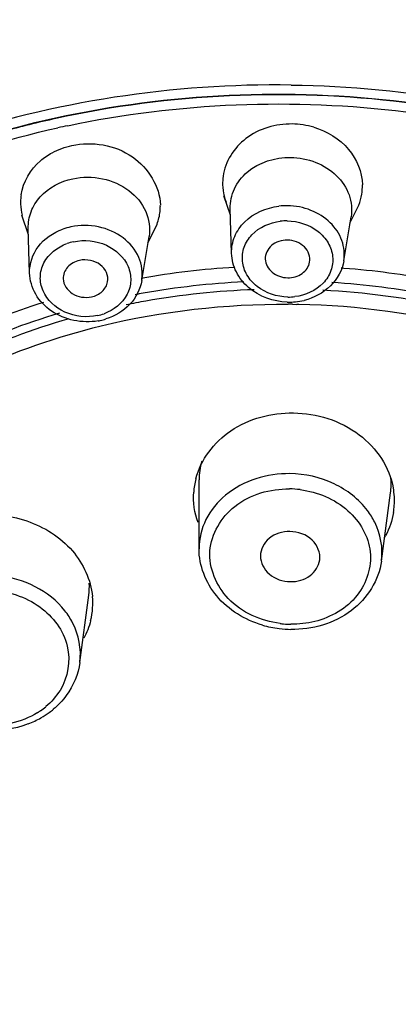
# Model space of a CAD drawing. Units: millimetres. Extents: x 0 to 420, y 0 to 297.
# Drawn here: x 118 to 119, y 198 to 202 of the extents above; entities that cross this region are included whole.
import ezdxf

# ---------------------------------------------------------------- set-up
doc = ezdxf.new("R2010")
doc.units = ezdxf.units.MM
doc.header["$LTSCALE"] = 23.1
doc.layers.get('0').update_dxf_attribs({"linetype": 'CONTINUOUS'})

msp = doc.modelspace()

# ---------------------------------------------------------------- linework, layer by layer
at = {"color": 7, "linetype": 'Continuous'}
for p, q in [((118.6776, 201.1464), (118.6513, 201.2239)), ((119.1591, 201.1143), (119.1951, 201.1868)), ((117.8636, 201.0671), (117.8368, 201.1462)), ((118.6822, 200.993), (118.6768, 201.1728)), ((119.1342, 200.9628), (119.1634, 201.1403)), ((118.3452, 201.035), (118.3805, 201.1061)), ((117.8683, 200.9137), (117.8629, 201.0934)), ((118.3202, 200.8835), (118.3495, 201.0609)), ((118.5509, 199.8033), (118.5515, 200.081)), ((119.2862, 199.7541), (119.3224, 200.0288)), ((118.0709, 199.3456), (118.1067, 199.617))]:
    msp.add_line(p, q, dxfattribs=at)
at = {"color": 9, "linetype": 'Continuous'}
msp.add_line((118.9279, 200.7876), (118.9444, 200.7874), dxfattribs=at)
for centre, radius, start, end in [((118.8469, 197.5877), 4.0049, 101.8845, 102.4629), ((118.9039, 200.9164), 0.2682, 89.2233, 96.6494), ((118.9034, 200.9084), 0.2152, 89.2249, 96.6478), ((118.0872, 200.8524), 0.2525, 101.9675, 109.6977), ((118.0873, 200.8415), 0.2026, 101.9692, 109.696), ((118.8823, 197.711), 3.2307, 93.3395, 100.0612), ((118.8859, 197.6495), 3.2923, 85.6778, 85.8617), ((118.8862, 197.6528), 3.289, 79.2951, 85.6783), ((118.8831, 197.7108), 3.1706, 92.7484, 100.1149), ((118.8863, 197.6559), 3.2255, 79.2746, 86.4403), ((118.8741, 197.767), 3.1137, 100.1332, 100.7432), ((118.8833, 197.6981), 3.1502, 92.0012, 99.9908), ((118.8857, 197.6485), 3.1998, 77.9717, 87.0603), ((118.8143, 197.9732), 2.9593, 107.5037, 115.0483), ((118.8732, 197.7638), 3.0838, 100.0176, 101.5251), ((118.9119, 201.0322), 0.2152, 269.2249, 276.6478), ((118.886, 197.6693), 3.1186, 89.231, 89.5481), ((118.9332, 200.247), 0.5405, 87.9397, 88.8146), ((118.8857, 197.6546), 3.1333, 75.5788, 88.7753), ((118.8195, 197.963), 2.91, 106.599, 115.2384), ((118.1001, 200.9405), 0.2026, 281.9692, 289.696), ((118.8234, 197.9442), 2.8966, 105.983, 115.0317), ((118.9105, 199.6587), 0.3858, 82.7948, 89.2276), ((118.9256, 199.8849), 0.3855, 262.7921, 264.9378), ((118.9256, 199.8851), 0.3857, 264.9388, 269.2294), ((117.7407, 199.3989), 0.3011, 304.7534, 309.8141), ((117.7346, 199.4076), 0.3116, 302.2931, 304.7657)]:
    msp.add_arc(centre, radius, start, end, dxfattribs=at)
at = {"color": 7, "linetype": 'Continuous'}
for centre, radius, start, end in [((118.9215, 201.1875), 0.3261, 73.6926, 89.2132), ((118.8565, 201.275), 0.2105, 172.2793, 181.7128), ((118.8611, 201.2754), 0.2152, 181.7852, 193.7802), ((118.9984, 201.2647), 0.2109, 350.6341, 1.1451), ((118.0413, 201.1974), 0.2093, 171.5073, 176.8979), ((118.8671, 201.2768), 0.2213, 193.7705, 200.444), ((118.9951, 201.2654), 0.2143, 338.6201, 350.6015), ((118.0417, 201.1974), 0.2098, 176.9105, 181.7393), ((118.0475, 201.1978), 0.2156, 181.7862, 193.7871), ((118.1856, 201.1835), 0.2095, 356.9056, 1.048), ((118.181, 201.1845), 0.2142, 336.1804, 350.5656), ((118.1855, 201.1835), 0.2096, 350.6215, 356.8932), ((118.9135, 201.0548), 0.2584, 268.334, 269.2306), ((118.9135, 201.0564), 0.2601, 269.2366, 275.6801), ((118.914, 201.0519), 0.2556, 275.6548, 283.6373), ((118.1009, 200.9683), 0.2512, 279.861, 281.9926), ((118.1015, 200.9655), 0.2483, 281.9924, 287.4649), ((118.8355, 200.0801), 0.284, 164.4361, 179.8177), ((118.8249, 200.012), 0.2961, 165.7084, 176.1674), ((119.0416, 200.0657), 0.2833, 352.5179, 4.1853), ((119.0398, 199.9968), 0.2986, 356.2322, 9.9437), ((119.0437, 199.9967), 0.2947, 350.8509, 356.1903), ((119.0245, 200.0036), 0.3152, 330.884, 332.0409), ((117.8285, 199.6535), 0.2806, 352.5096, 2.2731), ((117.8289, 199.5846), 0.294, 356.1839, 5.2275), ((117.8296, 199.5846), 0.2933, 346.0268, 356.1659), ((118.9269, 199.9066), 0.4278, 253.6281, 262.9297), ((118.9273, 199.9084), 0.4297, 262.8968, 269.2169), ((117.7243, 199.4525), 0.3804, 291.306, 299.9444), ((117.7348, 199.4343), 0.3594, 299.9521, 306.3238), ((117.746, 199.4189), 0.3404, 306.3478, 309.8227)]:
    msp.add_arc(centre, radius, start, end, dxfattribs=at)
for points, knots in [([(119.0638, 207.7769), (117.9685, 207.7988), (115.8007, 207.5098), (113.374, 206.3087), (111.8522, 204.9261), (110.9709, 203.7348), (110.3693, 202.4176), (110.1698, 201.4813), (110.1233, 201.013)], [0, 0, 0, 0, 0.267938, 0.524981, 0.648358, 0.768084, 0.884893, 1, 1, 1, 1]), ([(128.0178, 199.8174), (128.0353, 200.3229), (127.9478, 201.3506), (127.4576, 202.8334), (126.6316, 204.2062), (125.1133, 205.8374), (122.5777, 207.3188), (120.246, 207.7533), (119.0638, 207.7769)], [0, 0, 0, 0, 0.114505, 0.230936, 0.350633, 0.474328, 0.732318, 1, 1, 1, 1]), ([(110.1914, 200.9914), (110.4016, 201.8355), (111.1995, 203.4932), (113.2581, 205.4039), (115.9347, 206.6072), (117.9245, 206.8602), (118.9294, 206.8467)], [0, 0, 0, 0, 0.231385, 0.475041, 0.732682, 1, 1, 1, 1]), ([(118.9294, 206.8467), (120.0333, 206.8319), (122.2177, 206.463), (125.0843, 204.9613), (126.8531, 203.0144), (127.683, 201.2187), (127.8951, 200.276), (127.9474, 199.8056)], [0, 0, 0, 0, 0.26668, 0.525057, 0.768749, 0.885674, 1, 1, 1, 1]), ([(118.926, 201.5136), (118.8609, 201.5144), (118.731, 201.479), (118.6558, 201.3618), (118.6478, 201.3032)], [0, 0, 0, 0, 0.524319, 1, 1, 1, 1]), ([(119.0131, 201.5005), (119.0663, 201.4848), (119.1639, 201.4271), (119.2082, 201.3198), (119.2093, 201.2689)], [0, 0, 0, 0, 0.521441, 1, 1, 1, 1]), ([(118.0391, 201.4271), (118.1199, 201.4443), (118.2947, 201.4183), (118.3937, 201.262), (118.3951, 201.1873)], [0, 0, 0, 0, 0.525345, 1, 1, 1, 1]), ([(117.8342, 201.2283), (117.842, 201.2803), (117.8828, 201.3487), (117.9422, 201.3887), (117.9588, 201.3977)], [0, 0, 0, 0, 0.735555, 1, 1, 1, 1]), ([(118.6768, 201.1728), (118.676, 201.1999), (118.6882, 201.2566), (118.7627, 201.3504), (118.8582, 201.3797), (118.9194, 201.3789)], [0, 0, 0, 0, 0.232321, 0.475376, 1, 1, 1, 1]), ([(118.9194, 201.3789), (118.954, 201.3785), (119.0222, 201.3654), (119.1079, 201.3119), (119.1621, 201.2321), (119.1682, 201.1691), (119.1634, 201.1403)], [0, 0, 0, 0, 0.270594, 0.529808, 0.77104, 1, 1, 1, 1]), ([(118.0423, 201.2934), (118.0813, 201.3017), (118.1627, 201.3015), (118.2711, 201.2543), (118.3446, 201.168), (118.3549, 201.0942), (118.3495, 201.0609)], [0, 0, 0, 0, 0.26833, 0.530359, 0.773052, 1, 1, 1, 1]), ([(117.8629, 201.0934), (117.8622, 201.1161), (117.8702, 201.1629), (117.9222, 201.2461), (117.9932, 201.283), (118.0423, 201.2934)], [0, 0, 0, 0, 0.235642, 0.478816, 1, 1, 1, 1]), ([(118.907, 201.046), (118.8844, 201.0463), (118.8391, 201.0337), (118.817, 200.9895), (118.8178, 200.9696)], [0, 0, 0, 0, 0.531182, 1, 1, 1, 1]), ([(118.9967, 200.9576), (118.9985, 200.9683), (118.9964, 200.9916), (118.9697, 201.0317), (118.9316, 201.0457), (118.907, 201.046)], [0, 0, 0, 0, 0.231142, 0.474551, 1, 1, 1, 1]), ([(118.906, 200.7965), (118.8507, 200.7981), (118.7655, 200.8285), (118.6968, 200.9145), (118.683, 200.9672), (118.6822, 200.993)], [0, 0, 0, 0, 0.513035, 0.760285, 1, 1, 1, 1]), ([(118.0698, 200.9644), (118.0517, 200.9606), (118.0176, 200.9436), (118.0032, 200.907), (118.0038, 200.8903)], [0, 0, 0, 0, 0.525899, 1, 1, 1, 1]), ([(118.1827, 200.8783), (118.1849, 200.8906), (118.1812, 200.9179), (118.1452, 200.9611), (118.0976, 200.9703), (118.0698, 200.9644)], [0, 0, 0, 0, 0.229636, 0.475111, 1, 1, 1, 1]), ([(118.8178, 200.9696), (118.8186, 200.9498), (118.8423, 200.9083), (118.8861, 200.8949), (118.9083, 200.8946)], [0, 0, 0, 0, 0.470717, 1, 1, 1, 1]), ([(118.9083, 200.8946), (118.9286, 200.8944), (118.9688, 200.9046), (118.9935, 200.9397), (118.9967, 200.9576)], [0, 0, 0, 0, 0.528048, 1, 1, 1, 1]), ([(119.1342, 200.9628), (119.1279, 200.9251), (119.0873, 200.8508), (119.0135, 200.8131), (118.9743, 200.8036)], [0, 0, 0, 0, 0.486272, 1, 1, 1, 1]), ([(118.144, 200.7208), (118.0811, 200.7099), (117.976, 200.7308), (117.8876, 200.8229), (117.8691, 200.8839), (117.8683, 200.9137)], [0, 0, 0, 0, 0.512509, 0.760957, 1, 1, 1, 1]), ([(118.0038, 200.8903), (118.0043, 200.8788), (118.0122, 200.8548), (118.0491, 200.8192), (118.0921, 200.8121), (118.1176, 200.8176)], [0, 0, 0, 0, 0.230213, 0.477527, 1, 1, 1, 1]), ([(118.1176, 200.8176), (118.1335, 200.821), (118.1632, 200.8348), (118.1802, 200.8638), (118.1827, 200.8783)], [0, 0, 0, 0, 0.523779, 1, 1, 1, 1]), ([(118.3202, 200.8835), (118.3144, 200.8482), (118.2784, 200.7786), (118.2119, 200.7399), (118.1761, 200.7286)], [0, 0, 0, 0, 0.487355, 1, 1, 1, 1]), ([(118.538, 200.0851), (118.5577, 200.1621), (118.6702, 200.308), (118.8434, 200.3515), (118.931, 200.3503)], [0, 0, 0, 0, 0.475661, 1, 1, 1, 1]), ([(118.931, 200.3503), (119.0243, 200.3491), (119.2075, 200.2947), (119.3192, 200.1318), (119.3338, 200.0483)], [0, 0, 0, 0, 0.524112, 1, 1, 1, 1]), ([(117.4304, 199.8459), (117.4863, 199.8924), (117.631, 199.9535), (117.8597, 199.9334), (118.0514, 199.8146), (118.1155, 199.678), (118.1216, 199.6114)], [0, 0, 0, 0, 0.251734, 0.515188, 0.768366, 1, 1, 1, 1]), ([(118.9172, 199.8729), (118.8876, 199.8733), (118.8286, 199.8571), (118.7982, 199.8006), (118.7982, 199.7745)], [0, 0, 0, 0, 0.530674, 1, 1, 1, 1]), ([(119.0373, 199.7585), (119.041, 199.7865), (119.0132, 199.8517), (118.9494, 199.8724), (118.9172, 199.8729)], [0, 0, 0, 0, 0.467685, 1, 1, 1, 1]), ([(118.8063, 199.4961), (118.7364, 199.5167), (118.6076, 199.5928), (118.5507, 199.7358), (118.5509, 199.8033)], [0, 0, 0, 0, 0.518937, 1, 1, 1, 1]), ([(118.7982, 199.7745), (118.7981, 199.7476), (118.829, 199.69), (118.8887, 199.6714), (118.919, 199.671)], [0, 0, 0, 0, 0.469901, 1, 1, 1, 1]), ([(118.919, 199.671), (118.9467, 199.6707), (119.0015, 199.6849), (119.034, 199.734), (119.0373, 199.7585)], [0, 0, 0, 0, 0.528787, 1, 1, 1, 1]), ([(119.2862, 199.7541), (119.276, 199.6769), (119.1766, 199.5231), (119.0064, 199.4776), (118.9215, 199.4788)], [0, 0, 0, 0, 0.47834, 1, 1, 1, 1]), ([(117.8626, 199.0981), (117.7525, 199.0551), (117.5481, 199.0686), (117.3714, 199.2268), (117.3355, 199.3405), (117.3356, 199.3947)], [0, 0, 0, 0, 0.514044, 0.764022, 1, 1, 1, 1]), ([(118.6918, 191.4103), (117.5529, 191.4626), (115.3168, 191.9254), (112.8881, 193.373), (111.4215, 194.9437), (110.6115, 196.2614), (110.112, 197.6844), (109.9999, 198.674), (110.001, 199.1626)], [0, 0, 0, 0, 0.267456, 0.525175, 0.648888, 0.768734, 0.885373, 1, 1, 1, 1])]:
    msp.add_open_spline(points, degree=3, knots=knots, dxfattribs=at)
at = {"color": 9, "linetype": 'Continuous'}
for points, knots in [([(118.9317, 206.8893), (119.961, 206.8755), (122.0002, 206.5536), (124.7239, 205.2363), (126.8095, 203.2197), (127.6126, 201.4969), (127.8182, 200.6241)], [0, 0, 0, 0, 0.265476, 0.523765, 0.768759, 1, 1, 1, 1]), ([(110.1942, 201.0011), (110.4057, 201.8428), (111.2051, 203.4955), (113.2625, 205.4002), (115.9367, 206.5999), (117.9244, 206.8522), (118.9284, 206.8387)], [0, 0, 0, 0, 0.231181, 0.474793, 0.732523, 1, 1, 1, 1]), ([(110.2655, 200.9624), (110.4979, 201.7451), (111.2907, 203.27), (113.2234, 205.0453), (115.7068, 206.2042), (117.555, 206.4968), (118.494, 206.5208)], [0, 0, 0, 0, 0.231987, 0.475895, 0.733118, 1, 1, 1, 1]), ([(114.7747, 205.5), (113.9508, 205.1429), (112.4358, 204.2078), (110.7818, 202.1854), (110.0018, 199.7729), (110.2139, 197.2559), (111.3762, 194.942), (112.9856, 193.4029), (114.5532, 192.4676), (116.3054, 191.7412), (117.7351, 191.4788), (118.6918, 191.435)], [0, 0, 0, 0, 0.128527, 0.250037, 0.366528, 0.482412, 0.60241, 0.72922, 0.795383, 0.862914, 1, 1, 1, 1]), ([(118.922, 201.6705), (118.4472, 201.6769), (117.5096, 201.5367), (116.2959, 200.8789), (115.4678, 199.8528), (115.2824, 199.0091), (115.2916, 198.605)], [0, 0, 0, 0, 0.270616, 0.528515, 0.769621, 1, 1, 1, 1]), ([(117.9731, 201.5384), (118.4313, 201.6382), (119.0728, 201.6662), (119.6897, 201.5568), (119.8428, 201.5207)], [0, 0, 0, 0, 0.748882, 1, 1, 1, 1]), ([(119.8432, 201.518), (119.6902, 201.5541), (119.0734, 201.6638), (118.4319, 201.6357), (117.9738, 201.5356)], [0, 0, 0, 0, 0.251122, 1, 1, 1, 1]), ([(118.922, 201.6705), (119.3933, 201.6642), (120.3248, 201.5003), (121.5309, 200.8299), (122.3748, 199.8171), (122.5968, 198.9825), (122.606, 198.5798)], [0, 0, 0, 0, 0.268379, 0.527453, 0.770585, 1, 1, 1, 1]), ([(118.0221, 201.5068), (118.4669, 201.6004), (119.0884, 201.6245), (119.686, 201.5169), (119.8342, 201.4817)], [0, 0, 0, 0, 0.748971, 1, 1, 1, 1]), ([(117.1165, 201.2462), (117.1838, 201.2785), (117.4601, 201.4007), (117.7509, 201.49), (117.9731, 201.5384)], [0, 0, 0, 0, 0.247084, 1, 1, 1, 1]), ([(117.9738, 201.5356), (117.9023, 201.5199), (117.6214, 201.4506), (117.348, 201.3505), (117.1522, 201.2588)], [0, 0, 0, 0, 0.252974, 1, 1, 1, 1]), ([(117.1781, 201.2254), (117.2415, 201.2553), (117.5015, 201.3686), (117.7742, 201.4522), (117.9826, 201.4983)], [0, 0, 0, 0, 0.247211, 1, 1, 1, 1]), ([(118.6822, 200.993), (118.6815, 201.0158), (118.6905, 201.063), (118.747, 201.1447), (118.8224, 201.1768), (118.8729, 201.1827)], [0, 0, 0, 0, 0.234148, 0.477117, 1, 1, 1, 1]), ([(119.1342, 200.9628), (119.1386, 200.9896), (119.1329, 201.0481), (119.0826, 201.1223), (119.003, 201.1719), (118.9397, 201.1841), (118.9075, 201.1845)], [0, 0, 0, 0, 0.228959, 0.47019, 0.729402, 1, 1, 1, 1]), ([(118.3202, 200.8835), (118.3253, 200.9144), (118.3157, 200.9829), (118.2474, 201.0631), (118.1468, 201.107), (118.0711, 201.1071), (118.0349, 201.0994)], [0, 0, 0, 0, 0.226948, 0.46964, 0.731666, 1, 1, 1, 1]), ([(118.909, 200.817), (118.8653, 200.8178), (118.7983, 200.8391), (118.7414, 200.9026), (118.7217, 200.9601), (118.7292, 201.0196), (118.7736, 201.0898), (118.8365, 201.1171), (118.8785, 201.1222)], [0, 0, 0, 0, 0.265885, 0.390726, 0.508446, 0.623771, 0.742969, 1, 1, 1, 1]), ([(118.9063, 201.1236), (118.9501, 201.1228), (119.017, 201.1016), (119.074, 201.038), (119.0936, 200.9805), (119.0861, 200.921), (119.0417, 200.8508), (118.9788, 200.8236), (118.9368, 200.8184)], [0, 0, 0, 0, 0.265885, 0.390726, 0.508446, 0.623771, 0.742969, 1, 1, 1, 1]), ([(117.8683, 200.9137), (117.8671, 200.9508), (117.8947, 201.031), (117.964, 201.0765), (118.0021, 201.0902)], [0, 0, 0, 0, 0.478093, 1, 1, 1, 1]), ([(118.1422, 200.7423), (118.0988, 200.7333), (118.0077, 200.7413), (117.9229, 200.8187), (117.9072, 200.8989), (117.9277, 200.9774), (117.981, 201.0184), (118.019, 201.0323)], [0, 0, 0, 0, 0.270472, 0.519928, 0.636706, 0.752987, 1, 1, 1, 1]), ([(118.0453, 201.0397), (118.0887, 201.0487), (118.1797, 201.0407), (118.2646, 200.9633), (118.2802, 200.8831), (118.2597, 200.8046), (118.2065, 200.7636), (118.1684, 200.7497)], [0, 0, 0, 0, 0.270472, 0.519928, 0.636706, 0.752987, 1, 1, 1, 1]), ([(117.4781, 200.44), (117.5307, 200.4686), (117.7478, 200.5775), (117.9792, 200.6573), (118.1568, 200.7008)], [0, 0, 0, 0, 0.246585, 1, 1, 1, 1]), ([(118.9169, 200.1058), (118.826, 200.107), (118.6845, 200.0642), (118.5714, 199.9271), (118.551, 199.8435), (118.5509, 199.8033)], [0, 0, 0, 0, 0.524491, 0.767796, 1, 1, 1, 1]), ([(119.2298, 199.9572), (119.1952, 200.0032), (119.0974, 200.0788), (118.9779, 200.105), (118.9169, 200.1058)], [0, 0, 0, 0, 0.485367, 1, 1, 1, 1]), ([(118.8773, 199.5025), (118.8008, 199.5127), (118.6547, 199.5738), (118.5595, 199.7971), (118.6853, 200.0046), (118.8385, 200.0449), (118.9157, 200.0445)], [0, 0, 0, 0, 0.264753, 0.49978, 0.735026, 1, 1, 1, 1]), ([(118.9589, 200.0415), (119.0282, 200.0322), (119.1598, 199.98), (119.2679, 199.7965), (119.2039, 199.5945), (119.0824, 199.5268), (119.0173, 199.5106)], [0, 0, 0, 0, 0.268527, 0.509845, 0.742582, 1, 1, 1, 1]), ([(119.2862, 199.7541), (119.2931, 199.8064), (119.279, 199.8821), (119.2409, 199.9424), (119.2298, 199.9572)], [0, 0, 0, 0, 0.739733, 1, 1, 1, 1]), ([(118.0105, 199.554), (117.9474, 199.6343), (117.7414, 199.7355), (117.5208, 199.6758), (117.4417, 199.6099)], [0, 0, 0, 0, 0.497768, 1, 1, 1, 1]), ([(117.5045, 199.5827), (117.5642, 199.6197), (117.71, 199.6558), (117.9154, 199.5914), (118.0457, 199.4236), (118.0228, 199.2846), (117.991, 199.2334)], [0, 0, 0, 0, 0.264693, 0.53133, 0.772721, 1, 1, 1, 1]), ([(117.9011, 199.1441), (117.8348, 199.103), (117.671, 199.0674), (117.4809, 199.1482), (117.3924, 199.2711), (117.3712, 199.3769), (117.3985, 199.481), (117.445, 199.5361), (117.4722, 199.5592)], [0, 0, 0, 0, 0.263979, 0.525903, 0.647925, 0.763802, 0.879172, 1, 1, 1, 1]), ([(118.0709, 199.3456), (118.078, 199.3994), (118.0627, 199.4775), (118.0223, 199.5389), (118.0105, 199.554)], [0, 0, 0, 0, 0.739171, 1, 1, 1, 1]), ([(118.9417, 196.3492), (118.5238, 196.3581), (117.7042, 196.5382), (116.87, 197.1571), (116.4614, 197.8123), (116.3041, 198.3431), (116.3027, 198.8884), (116.4055, 199.2362), (116.4793, 199.3994)], [0, 0, 0, 0, 0.271592, 0.528698, 0.650431, 0.768038, 0.883659, 1, 1, 1, 1]), ([(118.6921, 191.513), (117.5553, 191.5652), (115.3263, 192.0361), (112.9243, 193.5121), (111.505, 195.1069), (110.7441, 196.4372), (110.3061, 197.865), (110.2427, 198.8492), (110.269, 199.3323)], [0, 0, 0, 0, 0.268684, 0.526777, 0.650266, 0.769657, 0.885764, 1, 1, 1, 1]), ([(121.5846, 198.5328), (121.5871, 198.2432), (121.4466, 197.6408), (120.8479, 196.9108), (119.977, 196.4441), (119.3061, 196.3442), (118.9665, 196.3487)], [0, 0, 0, 0, 0.230477, 0.471794, 0.729691, 1, 1, 1, 1]), ([(118.9678, 196.3172), (119.3147, 196.3125), (119.9999, 196.4142), (120.8887, 196.8914), (121.4995, 197.6364), (121.6428, 198.251), (121.6402, 198.5465)], [0, 0, 0, 0, 0.270478, 0.528399, 0.769646, 1, 1, 1, 1])]:
    msp.add_open_spline(points, degree=3, knots=knots, dxfattribs=at)
at = {"color": 7, "linetype": 'Continuous'}
for points in [[(117.9588, 201.3977), (117.9839, 201.4113), (118.0112, 201.4212), (118.0391, 201.4271)], [(118.5472, 199.9089), (118.5331, 199.9478), (118.5268, 199.9905), (118.5295, 200.0318)], [(119.3346, 199.9499), (119.3293, 199.9172), (119.3183, 199.8851), (119.3028, 199.8558)], [(118.1142, 199.5138), (118.1081, 199.4893), (118.0987, 199.4654), (118.0867, 199.4432)], [(118.0709, 199.3456), (118.0647, 199.2981), (118.0449, 199.2511), (118.0163, 199.2126)], [(118.0163, 199.2126), (118.0012, 199.1923), (117.9834, 199.1737), (117.9639, 199.1574)]]:
    msp.add_open_spline(points, degree=3, dxfattribs=at)
at = {"color": 9, "linetype": 'Continuous'}
for points in [[(118.1568, 200.7008), (118.4025, 200.7609), (118.6577, 200.7898), (118.9106, 200.7878)], [(119.0173, 199.5106), (118.9857, 199.5028), (118.9529, 199.4992), (118.9204, 199.4994)], [(117.991, 199.2334), (117.9756, 199.2087), (117.9557, 199.1865), (117.9335, 199.1677)]]:
    msp.add_open_spline(points, degree=3, dxfattribs=at)

doc.saveas('drawing.dxf')
